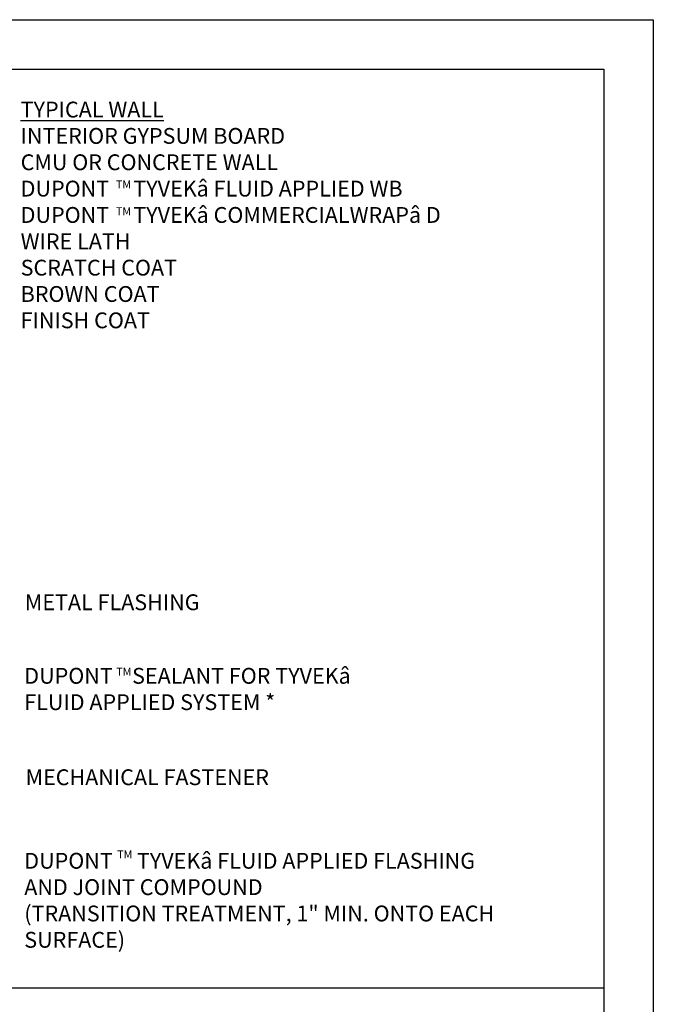
# Model space of a CAD drawing. Extents: x 1189.5 to 1240.5, y 59.2 to 125.2.
# Drawn here: x 1221.2 to 1240.5, y 95.3 to 125.2 of the extents above; entities that cross this region are included whole.
import ezdxf

# ---------------------------------------------------------------- set-up
doc = ezdxf.new("R2010")
doc.units = 0
doc.header["$LTSCALE"] = 1.5
doc.header["$MEASUREMENT"] = 0
doc.layers.add('8x11-ttb$0$B', color=5, linetype='CONTINUOUS')
doc.layers.add('TEXT', color=7, linetype='CONTINUOUS')
doc.layers.add('VIEWPORT', color=7, linetype='CONTINUOUS', plot=False)
doc.styles.add('DETAILS', font='sanss___.ttf', dxfattribs={"height": 1})

msp = doc.modelspace()

# ---------------------------------------------------------------- linework, layer by layer
at = {"layer": '8x11-ttb$0$B', "color": 7}
for p, q in [((1190.997, 123.664), (1238.997, 123.664)), ((1238.997, 123.664), (1238.997, 60.664)), ((1238.997, 95.748), (1190.997, 95.748))]:
    msp.add_line(p, q, dxfattribs=at)
at = {"layer": 'VIEWPORT', "color": 1}
for p, q in [((1189.497, 125.164), (1240.497, 125.164)), ((1240.497, 125.164), (1240.497, 59.164))]:
    msp.add_line(p, q, dxfattribs=at)

# ---------------------------------------------------------------- texts
at = {"layer": 'TEXT', "attachment_point": 4, "style": 'DETAILS'}
for s, insert, char_height in [('{\\fArial|b0|i0|c0|p34;\\LTYPICAL WALL\\P}INTERIOR GYPSUM BOARD\\PCMU OR CONCRETE WALL\\P{\\fArial|b1|i0|c0|p34;DUPONT     TYVEK\\fSymbol|b0|i0|c2|p18;â \\fArial|b1|i0|c0|p34;FLUID APPLIED WB}\\P{\\fSansSerif|b1|i0|c2|p2;DUPONT     TYVEK\\fSymbol|b0|i0|c2|p18;â} {\\fSansSerif|b1|i0|c2|p2;COMMERCIALWRAP\\fSymbol|b0|i0|c2|p18;â\\fSansSerif|b1|i0|c2|p2; D\\P}WIRE LATH\\PSCRATCH COAT\\PBROWN COAT\\PFINISH COAT', (1221.274, 119.234), 0.48), ('{\\fSansSerif|b1|i0|c2|p2;TM}', (1224.168, 120.163), 0.24), ('{\\fSansSerif|b1|i0|c2|p2;TM}', (1224.168, 119.347), 0.24), ('{\\fSansSerif|b1|i0|c2|p2;TM}', (1224.179, 105.362), 0.24), ('{\\fSansSerif|b1|i0|c2|p2;TM}', (1224.206, 99.816), 0.24)]:
    msp.add_mtext(s, dxfattribs=dict(at, insert=insert, char_height=char_height))
at = {"layer": 'TEXT', "char_height": 0.48, "attachment_point": 4, "style": 'DETAILS'}
for s, insert, width in [('\\A1;METAL FLASHING', (1221.401, 107.472), 11.67799), ('{\\fSansSerif|b1|i0|c2|p2;DUPONT    SEALANT FOR TYVEK\\fSymbol|b0|i0|c2|p18;â \\fSansSerif|b1|i0|c2|p2;FLUID APPLIED SYSTEM *}', (1221.384, 104.838), 11.67799), ('MECHANICAL FASTENER ', (1221.423, 102.096), 12.20717), ('{\\fSansSerif|b1|i0|c2|p2;DUPONT     TYVEK\\fSymbol|b0|i0|c2|p18;â\\fSansSerif|b1|i0|c2|p2; FLUID APPLIED FLASHING AND JOINT COMPOUND} \\P(TRANSITION TREATMENT, 1" MIN. ONTO EACH SURFACE)', (1221.384, 98.421), 14.52318)]:
    msp.add_mtext(s, dxfattribs=dict(at, insert=insert, width=width))

doc.saveas('drawing.dxf')
